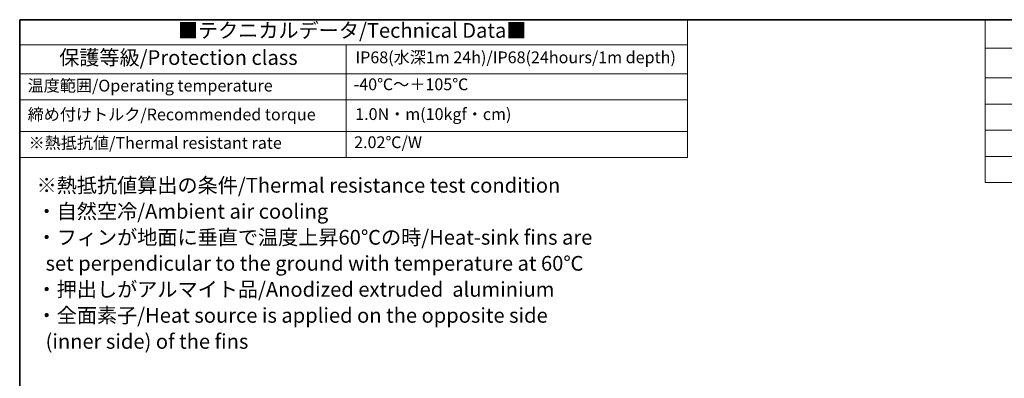
# Model space of a CAD drawing. Units: millimetres. Extents: x 22 to 3180, y 12 to 714.
# Drawn here: x 22 to 272, y 342 to 434 of the extents above; entities that cross this region are included whole.
import ezdxf

# ---------------------------------------------------------------- set-up
doc = ezdxf.new("R2010")
doc.units = ezdxf.units.MM
doc.header["$LTSCALE"] = 1.5
doc.layers.add('Border (ISO)', color=7, linetype='Continuous', lineweight=35)
doc.layers.add('Symbol (ISO)', color=7, linetype='Continuous', lineweight=18)
doc.styles.add('Note Text (TK)', font='MS PGothic.ttf')
doc.styles.add('Note Text (TK2)', font='MS PGothic.ttf')

# ---------------------------------------------------------------- blocks, each defined once
blk = doc.blocks.new('図面枠 tk図枠')
at = {"layer": 'Border (ISO)'}
for q in [(405.5, 289), (14.5, 8)]:
    blk.add_line((14.5, 289), q, dxfattribs=at)
blk = doc.blocks.new('テーブル1')
at = {"layer": 'Symbol (ISO)'}
for p, q in [((14.5, 289), (127.63, 289)), ((14.5, 289), (14.5, 284.72)), ((127.63, 289), (127.63, 284.72)), ((14.5, 284.72), (127.63, 284.72)), ((14.5, 284.72), (14.5, 279.82)), ((69.79, 284.72), (69.79, 279.82)), ((127.63, 284.72), (127.63, 279.82)), ((14.5, 279.82), (127.63, 279.82)), ((14.5, 279.82), (14.5, 265.64)), ((69.79, 279.82), (69.79, 265.64)), ((127.63, 279.82), (127.63, 265.64)), ((14.5, 275.42), (127.63, 275.42)), ((14.5, 270.04), (127.63, 270.04)), ((14.5, 265.64), (127.63, 265.64))]:
    blk.add_line(p, q, dxfattribs=at)
at = {"layer": 'Symbol (ISO)', "color": 7, "attachment_point": 7}
for s, insert, char_height, style in [('■テクニカルデータ/Technical Data■', (41.29, 285.15), 2.5, 'Note Text (TK)'), ('保護等級/Protection class', (21.19, 280.55), 2.5, 'Note Text (TK)'), ('IP68(水深1m 24h)/IP68(24hours/1m depth)', (71.38, 280.99), 2, 'Note Text (TK)'), ('温度範囲/Operating temperature', (15.84, 276.2), 2, 'Note Text (TK2)'), ('-40℃～＋105℃', (71.08, 276.42), 2, 'Note Text (TK2)'), ('締め付けトルク/Recommended torque', (15.85, 271.31), 2, 'Note Text (TK2)'), ('1.0N・m(10kgf・cm)', (71.34, 271.37), 2, 'Note Text (TK2)'), ('※熱抵抗値/Thermal resistant rate', (16.01, 266.49), 2, 'Note Text (TK2)'), ('2.02℃/W', (71.16, 266.6), 2, 'Note Text (TK2)')]:
    blk.add_mtext(s, dxfattribs=dict(at, insert=insert, char_height=char_height, style=style))

msp = doc.modelspace()

# ---------------------------------------------------------------- linework, layer by layer
at = {"layer": 'Symbol (ISO)'}
for p, q in [((608.25, 433.5), (267.0807, 433.5)), ((267.0807, 433.5), (267.0807, 426.2386)), ((608.25, 426.2386), (267.0807, 426.2386)), ((267.0807, 426.2386), (267.0807, 418.6772)), ((608.25, 418.6772), (267.0807, 418.6772)), ((267.0807, 418.6772), (267.0807, 392.0807)), ((608.25, 412.0281), (267.0807, 412.0281)), ((608.25, 405.3789), (267.0807, 405.3789)), ((608.25, 398.7298), (267.0807, 398.7298)), ((608.25, 392.0807), (267.0807, 392.0807))]:
    msp.add_line(p, q, dxfattribs=at)

# ---------------------------------------------------------------- block references
at = {"xscale": 1.5, "yscale": 1.5, "zscale": 1.5}
for name in ['図面枠 tk図枠', 'テーブル1']:
    msp.add_blockref(name, (0, 0), dxfattribs=at)

# ---------------------------------------------------------------- texts
at = {"layer": 'Symbol (ISO)', "color": 7, "insert": (26.0351, 371.5481), "char_height": 3.75, "width": 144.144745, "attachment_point": 4, "line_spacing_factor": 1.058182, "style": 'Note Text (TK)'}
msp.add_mtext('{\\fＭＳ Ｐゴシック|b0|i0;※熱抵抗値算出の条件/Thermal resistance test condition\\P\\fＭＳ Ｐゴシック|b0|i0;・自然空冷/Ambient air cooling\\P\\fＭＳ Ｐゴシック|b0|i0;・フィンが地面に垂直で温度上昇60℃の時/Heat-sink fins are\\P\\fＭＳ Ｐゴシック|b0|i0;  set perpendicular to the ground with temperature at 60℃\\P\\fＭＳ Ｐゴシック|b0|i0;・押出しがアルマイト品/Anodized extruded  aluminium\\P\\fＭＳ Ｐゴシック|b0|i0;・全面素子/Heat source is applied on the opposite side\\P\\fＭＳ Ｐゴシック|b0|i0;  (inner side) of the fins}', dxfattribs=at)

doc.saveas('drawing.dxf')
